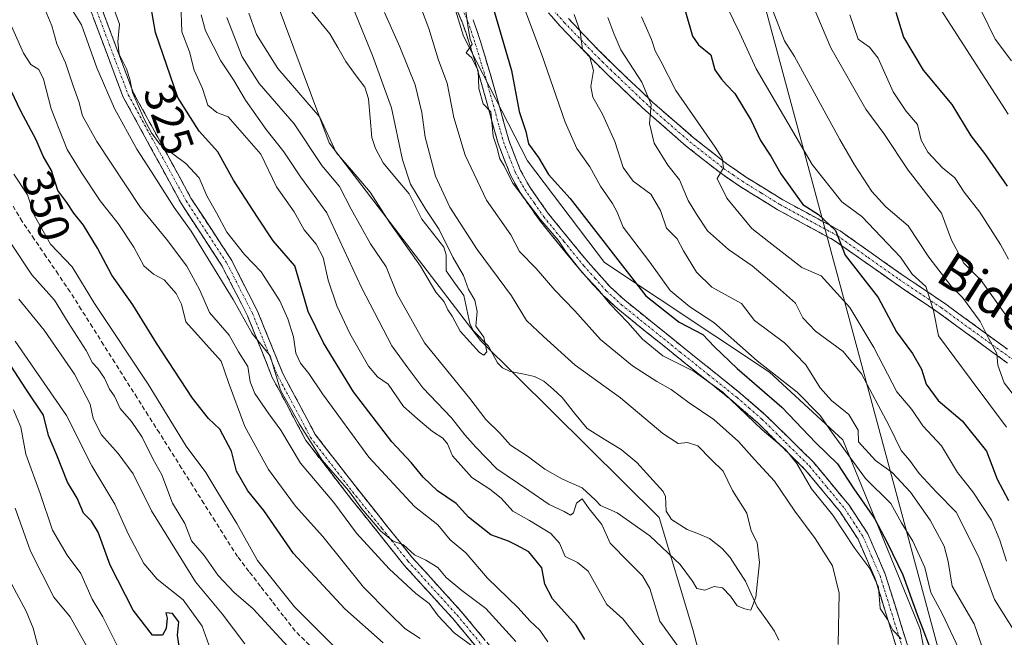
# Model space of a CAD drawing. Units: metres. Extents: x 599745 to 603161, y 4789315 to 4791679.
# Drawn here: x 599886 to 600108, y 4790298 to 4790437 of the extents above; entities that cross this region are included whole.
import ezdxf
from ezdxf.enums import TextEntityAlignment as Align

# ---------------------------------------------------------------- set-up
doc = ezdxf.new("R2010")
doc.units = ezdxf.units.M
doc.header["$MEASUREMENT"] = 0
doc.linetypes.add('TRAZO_Y_PUNTO', pattern=[1, 0.5, -0.25, 0, -0.25])
doc.linetypes.add('TRAZOSX2', pattern=[1.5, 1, -0.5])
for name, color, linetype, lineweight in [('Arbolado forestal CxS', 92, 'Continuous', 0), ('Camino', 19, 'TRAZOSX2', 0), ('Camino Cxs', 19, 'Continuous', 0), ('Camino eje', 19, 'TRAZO_Y_PUNTO', 0), ('Corriente artificial lineal', 5, 'TRAZOSX2', 13), ('Corriente natural lineal', 142, 'Continuous', 13), ('Curva de nivel maestra', 36, 'Continuous', 30), ('Curva de nivel normal', 36, 'Continuous', 0), ('Rótulo de curva de nivel directora', 19, 'Continuous', 0), ('Tendido', 6, 'Continuous', 0), ('Texto cartográfico', 19, 'Continuous', 0)]:
    doc.layers.add(name, color=color, linetype=linetype, lineweight=lineweight)
doc.styles.add('Arial', font='txt', dxfattribs={"height": 0.2})

# ---------------------------------------------------------------- blocks, each defined once
blk = doc.blocks.new('*U187')
at = {"layer": 'Curva de nivel normal', "color": 36, "linetype": 'Continuous', "lineweight": 0}
blk.add_polyline3d([(599932.82, 4790437.18, 310), (599936.3, 4790428.3, 310), (599940.11, 4790422.28, 310), (599947.96, 4790413.2, 310), (599954.22, 4790403.88, 310), (599958.17, 4790399.11, 310), (599960.8, 4790394.04, 310), (599965.14, 4790386.2, 310), (599968.69, 4790381.03, 310), (599971.18, 4790374.89, 310), (599977.28, 4790363.94, 310), (599987.46, 4790351.42, 310), (599991.08, 4790346.68, 310), (599994.28, 4790343.6, 310), (599996.66, 4790340.94, 310), (600000.46, 4790338.42, 310), (600004.36, 4790335.49, 310), (600008.31, 4790333.27, 310), (600012.75, 4790331.28, 310), (600015.79, 4790328.53, 310), (600016.93, 4790327.34, 310), (600020.61, 4790325.68, 310), (600027.99, 4790320.48, 310), (600034.84, 4790314.01, 310), (600037.57, 4790310.32, 310), (600038.54, 4790308.62, 310), (600040.36, 4790308.25, 310), (600042.49, 4790309.08, 310), (600044.34, 4790308.77, 310), (600046.18, 4790306.93, 310), (600047.64, 4790304.73, 310), (600049.36, 4790304.06, 310), (600050.76, 4790303.77, 310), (600051.82, 4790306.68, 310), (600052.64, 4790314.53, 310), (600052.14, 4790319, 310), (600050.81, 4790321.62, 310), (600049.84, 4790325.6, 310), (600046.6, 4790330.67, 310), (600044.5, 4790335.03, 310), (600041.79, 4790337.67, 310), (600038.82, 4790340.74, 310), (600036.5, 4790341.49, 310), (600034.34, 4790341.28, 310), (600030.95, 4790343.56, 310), (600021.4, 4790351.53, 310), (600011.16, 4790358.89, 310), (600004.07, 4790365.38, 310), (600000.22, 4790369, 310), (599996.88, 4790374.5, 310), (599989.14, 4790384.93, 310), (599982.98, 4790394.48, 310), (599979.79, 4790401.47, 310), (599977.42, 4790410.2, 310), (599976.67, 4790415.79, 310), (599975.21, 4790421.98, 310), (599971.78, 4790430.56, 310), (599968.28, 4790438.29, 310)], dxfattribs=at)
blk = doc.blocks.new('*U213')
at = {"layer": 'Curva de nivel normal', "color": 36, "linetype": 'Continuous', "lineweight": 0}
blk.add_polyline3d([(600018.56, 4790437.14, 340), (600019.92, 4790433.53, 340), (600021.44, 4790429.89, 340), (600026.21, 4790422.61, 340), (600028.33, 4790417.56, 340), (600027.93, 4790413.3, 340), (600028.96, 4790408.89, 340), (600032.07, 4790403.92, 340), (600034.67, 4790400.61, 340), (600036.63, 4790395.99, 340), (600038.47, 4790392.9, 340), (600040.94, 4790389.14, 340), (600045.72, 4790384.94, 340), (600051.04, 4790381.28, 340), (600057.41, 4790375.87, 340), (600060.77, 4790372.87, 340), (600062.46, 4790369.53, 340), (600065.24, 4790366.6, 340), (600071.51, 4790361.99, 340), (600075.62, 4790356.95, 340), (600081.88, 4790345.27, 340), (600084.53, 4790339.68, 340), (600086.43, 4790337.52, 340), (600088.59, 4790334.53, 340), (600092.47, 4790330.32, 340), (600096.94, 4790325.8, 340), (600102.06, 4790315.68, 340), (600105.58, 4790306.13, 340), (600110.54, 4790298.31, 340)], dxfattribs=at)
blk = doc.blocks.new('*U217')
at = {"layer": 'Curva de nivel normal', "color": 36, "linetype": 'Continuous', "lineweight": 0}
for points in [[(599886.04, 4790373.75, 365), (599891.73, 4790366.78, 365), (599898.51, 4790356.9, 365), (599902.06, 4790350.11, 365), (599902.76, 4790346.89, 365), (599904.59, 4790343.22, 365), (599908.38, 4790339.04, 365), (599911.75, 4790334.43, 365), (599915.86, 4790326.16, 365), (599925.76, 4790310.14, 365), (599931.78, 4790302.97, 365), (599936.84, 4790296.22, 365)], [(600108.85, 4790369.1, 365), (600102.56, 4790377.97, 365), (600098.62, 4790381.89, 365), (600095.85, 4790387.04, 365), (600093.6, 4790393.09, 365), (600086.1, 4790402.8, 365), (600080.64, 4790411.07, 365), (600076.57, 4790416.56, 365), (600068.71, 4790430.31, 365), (600064.55, 4790440.27, 365)]]:
    blk.add_polyline3d(points, dxfattribs=at)
blk = doc.blocks.new('*U218')
at = {"layer": 'Curva de nivel normal', "color": 36, "linetype": 'Continuous', "lineweight": 0}
for points in [[(600073.01, 4790437.74, 370), (600074.88, 4790432.26, 370), (600077.4, 4790430.47, 370), (600079.37, 4790428.02, 370), (600082.74, 4790420.46, 370), (600085.58, 4790416.19, 370), (600088.21, 4790413.08, 370), (600089.03, 4790409.59, 370), (600090.57, 4790406.84, 370), (600093.84, 4790403.31, 370), (600096.6, 4790401.09, 370), (600098.76, 4790397.84, 370), (600102.22, 4790393.38, 370), (600106.92, 4790386.07, 370), (600108.74, 4790382.79, 370)], [(599929.55, 4790293.86, 370), (599927.23, 4790300.19, 370), (599922.98, 4790306.11, 370), (599917.12, 4790310.77, 370), (599914.15, 4790314.28, 370), (599910.65, 4790320.94, 370), (599907.62, 4790327.61, 370), (599902.47, 4790336.29, 370), (599896.7, 4790347.61, 370), (599885.22, 4790364.28, 370)]]:
    blk.add_polyline3d(points, dxfattribs=at)
blk = doc.blocks.new('*U225')
at = {"layer": 'Curva de nivel normal', "color": 36, "linetype": 'Continuous', "lineweight": 0}
for points in [[(600092.86, 4790439.84, 380), (600108.64, 4790415.38, 380)], [(599908.69, 4790294.75, 380), (599904.88, 4790302.27, 380), (599902.53, 4790306.26, 380), (599899.97, 4790312.04, 380), (599896.9, 4790316.16, 380), (599893.58, 4790321.78, 380), (599890.78, 4790330.03, 380), (599887.56, 4790338.89, 380), (599886.43, 4790344.95, 380), (599884.84, 4790348.83, 380)]]:
    blk.add_polyline3d(points, dxfattribs=at)
blk = doc.blocks.new('*U235')
at = {"layer": 'Curva de nivel normal', "color": 36, "linetype": 'Continuous', "lineweight": 0}
for points in [[(600026.1, 4790437.31, 345), (600028.34, 4790432.21, 345), (600029.16, 4790429.67, 345), (600030.5, 4790427.37, 345), (600033.87, 4790420.72, 345), (600042.7, 4790408, 345), (600044.25, 4790405.5, 345), (600044.59, 4790403.3, 345), (600043.16, 4790400.93, 345), (600045.32, 4790396.47, 345), (600050.94, 4790389.68, 345), (600054.78, 4790386.68, 345), (600062.19, 4790380.92, 345), (600066.56, 4790379.01, 345), (600073, 4790371.92, 345), (600078.42, 4790362.88, 345), (600083.6, 4790352.92, 345), (600086.97, 4790348.94, 345), (600089.4, 4790345.27, 345), (600093.65, 4790340.72, 345), (600097.21, 4790334.76, 345), (600100.66, 4790330.39, 345), (600104.88, 4790324, 345), (600106.79, 4790319.53, 345), (600108.28, 4790314.78, 345)], [(599976.35, 4790297.42, 345), (599972.87, 4790299.61, 345), (599969.5, 4790302.91, 345), (599963.55, 4790308.95, 345), (599954.4, 4790320.33, 345), (599948.29, 4790327.16, 345), (599942.2, 4790335.46, 345), (599936.87, 4790345.1, 345), (599933.18, 4790355.04, 345), (599931.54, 4790359.83, 345), (599923.6, 4790368.66, 345), (599922.63, 4790372.68, 345), (599921.43, 4790375.06, 345), (599918.72, 4790378.09, 345), (599916.3, 4790379.41, 345), (599914.12, 4790381.25, 345), (599911.9, 4790385.48, 345), (599908.37, 4790390.81, 345), (599904.31, 4790395.9, 345), (599900.03, 4790402.38, 345), (599896.91, 4790407.44, 345), (599893.25, 4790416.62, 345), (599891.56, 4790423.27, 345), (599890.54, 4790425.44, 345), (599888.72, 4790426.56, 345), (599887.07, 4790429.15, 345), (599884.36, 4790435.2, 345)]]:
    blk.add_polyline3d(points, dxfattribs=at)
blk = doc.blocks.new('*U240')
at = {"layer": 'Curva de nivel normal', "color": 36, "linetype": 'Continuous', "lineweight": 0}
blk.add_polyline3d([(600054.82, 4790440.84, 360), (600058.3, 4790431.92, 360), (600060.53, 4790428.39, 360), (600070.75, 4790409.68, 360), (600074.02, 4790403.98, 360), (600077.92, 4790398, 360), (600081.11, 4790394.52, 360), (600086.14, 4790390.28, 360), (600090.77, 4790383.22, 360), (600095.79, 4790376.72, 360), (600098.36, 4790374.18, 360), (600102.34, 4790368.76, 360), (600104.22, 4790364.96, 360), (600106.08, 4790361.53, 360), (600106.29, 4790358.94, 360), (600107.75, 4790354.94, 360), (600111.87, 4790349.6, 360)], dxfattribs=at)
blk = doc.blocks.new('*U244')
at = {"layer": 'Curva de nivel normal', "color": 36, "linetype": 'Continuous', "lineweight": 0}
for points in [[(600109.4, 4790427.38, 385), (600105.71, 4790432.26, 385), (600102.62, 4790438.57, 385)], [(599885.22, 4790326.74, 385), (599888.6, 4790317.01, 385), (599893.88, 4790306.7, 385), (599897.57, 4790302.3, 385), (599902, 4790294.4, 385), (599903.02, 4790288.52, 385), (599904.6, 4790286.06, 385), (599906.35, 4790284.41, 385), (599907.33, 4790279.96, 385), (599908.99, 4790276.48, 385), (599911.1, 4790270.07, 385), (599910.65, 4790262.5, 385), (599908.28, 4790259.49, 385), (599903.88, 4790257.66, 385), (599897.22, 4790254.6, 385), (599891.55, 4790252.87, 385), (599868.82, 4790248.56, 385)]]:
    blk.add_polyline3d(points, dxfattribs=at)
blk = doc.blocks.new('*U245')
at = {"layer": 'Curva de nivel normal', "color": 36, "linetype": 'Continuous', "lineweight": 0}
blk.add_polyline3d([(599937.76, 4790438.14, 305), (599939.51, 4790433.33, 305), (599944.32, 4790425.7, 305), (599953.71, 4790414.76, 305), (599957.43, 4790406.8, 305), (599960.83, 4790402.81, 305), (599965.06, 4790397.87, 305), (599969.49, 4790390.98, 305), (599976.4, 4790381.22, 305), (599979.84, 4790375.31, 305), (599981.75, 4790373.14, 305), (599982.56, 4790371.37, 305), (599983.53, 4790369.93, 305), (599985.31, 4790366.59, 305), (599989.7, 4790361.77, 305), (599990.62, 4790361.17, 305), (599991.3, 4790361.89, 305), (599990.63, 4790365.24, 305), (599988.88, 4790367.68, 305), (599989.15, 4790370.99, 305), (599988.64, 4790373.55, 305), (599987.18, 4790375.91, 305), (599986.06, 4790379.11, 305), (599983.67, 4790383.22, 305), (599980.63, 4790389.46, 305), (599977.6, 4790393.94, 305), (599974.15, 4790399.64, 305), (599972.38, 4790405.1, 305), (599969.88, 4790416.85, 305), (599965.57, 4790428.61, 305), (599961.61, 4790438.4, 305)], dxfattribs=at)
blk = doc.blocks.new('*U260')
at = {"layer": 'Curva de nivel normal', "color": 36, "linetype": 'Continuous', "lineweight": 0}
for points in [[(600045.4, 4790439.46, 355), (600048.23, 4790433.63, 355), (600051.92, 4790425.64, 355), (600064.5, 4790404.07, 355), (600071.2, 4790395.66, 355), (600075.68, 4790392.41, 355), (600084.37, 4790383.24, 355), (600087, 4790379.41, 355), (600090.12, 4790376.6, 355), (600091.81, 4790371.24, 355), (600092.95, 4790365.48, 355), (600100.29, 4790355.6, 355), (600108.23, 4790344.96, 355)], [(599959.14, 4790293.44, 355), (599948.03, 4790304.48, 355), (599939.68, 4790314.94, 355), (599935.05, 4790323.24, 355), (599930.76, 4790330.24, 355), (599928.11, 4790334.74, 355), (599923.69, 4790340.66, 355), (599915.1, 4790354.6, 355), (599903.03, 4790372.78, 355), (599898.01, 4790381.06, 355), (599893.12, 4790386.12, 355), (599889.47, 4790392.64, 355), (599887.95, 4790397.28, 355), (599884.89, 4790401.93, 355)]]:
    blk.add_polyline3d(points, dxfattribs=at)
blk = doc.blocks.new('*U261')
at = {"layer": 'Curva de nivel normal', "color": 36, "linetype": 'Continuous', "lineweight": 0}
blk.add_polyline3d([(599882.52, 4790258.91, 390), (599888.54, 4790261.01, 390), (599892.22, 4790263.36, 390), (599894.54, 4790266.72, 390), (599895.93, 4790273.72, 390), (599895.04, 4790282.12, 390), (599891.86, 4790291.92, 390), (599890.37, 4790295.44, 390), (599889.21, 4790299.7, 390), (599887.63, 4790303.52, 390), (599883.8, 4790310.66, 390)], dxfattribs=at)
blk = doc.blocks.new('*U270')
at = {"layer": 'Curva de nivel maestra', "color": 36, "linetype": 'Continuous', "lineweight": 30}
for points in [[(600083.32, 4790438.36, 375), (600085.06, 4790432.73, 375), (600089.47, 4790425.32, 375), (600095.93, 4790417.62, 375), (600100.25, 4790410.55, 375), (600103.34, 4790406.54, 375), (600108.44, 4790399.22, 375)], [(599922.19, 4790295.1, 375), (599921.71, 4790298.12, 375), (599922.02, 4790301.12, 375), (599920.62, 4790303.03, 375), (599919.08, 4790303.16, 375), (599919.37, 4790302, 375), (599919.14, 4790299.61, 375), (599918.32, 4790298.17, 375), (599916.12, 4790298.14, 375), (599911.73, 4790303.74, 375), (599906.54, 4790313.92, 375), (599903.84, 4790321.32, 375), (599902.37, 4790323.8, 375), (599900.56, 4790325.58, 375), (599899.1, 4790328.97, 375), (599896.94, 4790332.54, 375), (599894.58, 4790338.64, 375), (599892.68, 4790343.08, 375), (599891.58, 4790347.68, 375), (599887.56, 4790353.62, 375), (599884.3, 4790358.65, 375)]]:
    blk.add_polyline3d(points, dxfattribs=at)
blk = doc.blocks.new('*U272')
at = {"layer": 'Curva de nivel maestra', "color": 36, "linetype": 'Continuous', "lineweight": 30}
for points in [[(599992.49, 4790440.1, 325), (599996.85, 4790425.26, 325), (599998.6, 4790415.98, 325), (600000.1, 4790411.48, 325), (600000.66, 4790408.71, 325), (600002.96, 4790405.68, 325), (600005.22, 4790401.85, 325), (600010.07, 4790396.46, 325), (600027.1, 4790374.51, 325), (600034.58, 4790368.6, 325), (600039.89, 4790365.81, 325), (600042.56, 4790363.01, 325), (600047.66, 4790358.14, 325), (600057.7, 4790349.48, 325), (600065.36, 4790341.42, 325), (600070.21, 4790336.73, 325), (600073.88, 4790331.04, 325), (600078.58, 4790324.43, 325), (600081.44, 4790318.84, 325), (600084.91, 4790311.7, 325), (600088.15, 4790302.76, 325), (600092.12, 4790292.42, 325)], [(600013.39, 4790297.19, 325), (600011.42, 4790300.37, 325), (600006.07, 4790306.3, 325), (600004.36, 4790309.61, 325), (600003.71, 4790313.3, 325), (600000.78, 4790316.88, 325), (599997.98, 4790318.37, 325), (599996.16, 4790319.33, 325), (599992.22, 4790320.71, 325), (599987.21, 4790324.72, 325), (599984.4, 4790327.79, 325), (599980.25, 4790330.64, 325), (599976.98, 4790333.7, 325), (599974.31, 4790337.04, 325), (599969.94, 4790341.64, 325), (599961.3, 4790352.93, 325), (599954.54, 4790363.91, 325), (599951.1, 4790370.99, 325), (599949.73, 4790375.64, 325), (599948.13, 4790381.26, 325), (599943.27, 4790386.93, 325), (599939.71, 4790392.26, 325), (599934.33, 4790400.59, 325), (599930.78, 4790406.93, 325), (599926.58, 4790411.6, 325), (599921.79, 4790419.15, 325), (599916.73, 4790433.8, 325), (599914.68, 4790445.86, 325)]]:
    blk.add_polyline3d(points, dxfattribs=at)

msp = doc.modelspace()

# ---------------------------------------------------------------- linework, layer by layer
at = {"layer": 'Arbolado forestal CxS', "color": 92, "linetype": 'Continuous', "lineweight": 0}
for points in [[(599873.43, 4790644.81, 293.45), (599890.97, 4790599.72, 294.02), (599913.51, 4790522.4, 303.68), (599955.81, 4790408.96, 305.89), (599989.86, 4790364.47, 305.39), (600030.08, 4790324.66, 308.85), (600037.65, 4790299.4, 312.46), (600042.51, 4790281.19, 314.11), (600032.8, 4790266.62, 329.12), (600018.23, 4790256.91, 340.27), (600000.02, 4790249.63, 351.33), (599987.88, 4790245.98, 358.47), (599987.88, 4790245.98, 358.47), (599956.31, 4790248.41, 371.7), (599922.32, 4790258.13, 381.3), (599895.61, 4790266.62, 387.73), (599873.75, 4790275.12, 397.06), (599854.33, 4790283.62, 405.21), (599831.26, 4790293.33, 417.24), (599807.6, 4790289.17, 420.79), (599774.35, 4790301.44, 435.18), (599764.33, 4790303.67, 439.07), (599757.47, 4790769.05, 284.5)], [(599764.33, 4790303.67, 439.07), (599774.35, 4790301.44, 435.18), (599807.6, 4790289.17, 420.79), (599831.26, 4790293.33, 417.24), (599854.33, 4790283.62, 405.21), (599873.75, 4790275.12, 397.06), (599895.61, 4790266.62, 387.73), (599922.32, 4790258.13, 381.3), (599956.31, 4790248.41, 371.7), (599987.88, 4790245.98, 358.47), (600000.02, 4790249.63, 351.33), (600018.23, 4790256.91, 340.27), (600032.8, 4790266.62, 329.12), (600042.51, 4790281.19, 314.11), (600037.65, 4790299.4, 312.46), (600030.08, 4790324.66, 308.85), (599989.86, 4790364.47, 305.39), (599955.81, 4790408.96, 305.89), (599913.51, 4790522.4, 303.68), (599890.97, 4790599.72, 294.02), (599873.43, 4790644.81, 293.45), (599857.38, 4790689.39, 290.74), (599861.23, 4790691.89, 290.38)], [(599764.33, 4790303.67, 439.07), (599774.35, 4790301.44, 435.18), (599807.6, 4790289.17, 420.79), (599831.26, 4790293.33, 417.24), (599854.33, 4790283.62, 405.21), (599873.75, 4790275.12, 397.06), (599895.61, 4790266.62, 387.73), (599922.32, 4790258.13, 381.3), (599956.31, 4790248.41, 371.7), (599987.88, 4790245.98, 358.47), (600000.02, 4790249.63, 351.33), (600018.23, 4790256.91, 340.27), (600032.8, 4790266.62, 329.12), (600042.51, 4790281.19, 314.11), (600037.65, 4790299.4, 312.46), (600030.08, 4790324.66, 308.85), (599989.86, 4790364.47, 305.39), (599955.81, 4790408.96, 305.89), (599913.51, 4790522.4, 303.68), (599890.97, 4790599.72, 294.02), (599873.43, 4790644.81, 293.45), (599857.38, 4790689.39, 290.74), (599861.23, 4790691.89, 290.38)], [(599901.08, 4790670.03, 299.95), (599916.69, 4790619.09, 306.47), (599935.42, 4790597.81, 306.64), (599935.54, 4790597.56, 306.72), (599986.07, 4790432.95, 319.78), (600000.45, 4790404.9, 322.69), (600017.81, 4790382.03, 321.36), (600054.94, 4790357.36, 327.52), (600071.39, 4790342.08, 330.94), (600088.84, 4790299.52, 324.92), (600094.34, 4790270.04, 322.61), (600094.38, 4790269.86, 322.62), (600084.4, 4790230.1, 328.48), (600070.12, 4790203.52, 335.86), (600049.9, 4790183.07, 337.59)], [(600116.87, 4790272.13, 328.93), (600102.28, 4790271.36, 325.97), (600094.34, 4790270.04, 322.61), (600094.34, 4790270.04, 322.61), (600088.84, 4790299.52, 324.92), (600071.39, 4790342.08, 330.94), (600054.94, 4790357.36, 327.52), (600017.81, 4790382.03, 321.36), (600000.45, 4790404.9, 322.69), (599986.07, 4790432.95, 319.78), (599935.54, 4790597.56, 306.72), (599935.42, 4790597.81, 306.64), (599990.59, 4790617.57, 319.1), (599986.64, 4790627.91, 324.88), (599976.11, 4790658.44, 330.37)], [(599766.34, 4790167.45, 395.86), (599764.33, 4790303.67, 439.07), (599774.35, 4790301.44, 435.18), (599807.6, 4790289.17, 420.79), (599831.26, 4790293.33, 417.24), (599854.33, 4790283.62, 405.21), (599873.75, 4790275.12, 397.06), (599895.61, 4790266.62, 387.73), (599922.32, 4790258.13, 381.3), (599956.31, 4790248.41, 371.7), (599987.88, 4790245.98, 358.47), (600000.02, 4790249.63, 351.33), (600018.23, 4790256.91, 340.27), (600032.8, 4790266.62, 329.12), (600042.51, 4790281.19, 314.11), (600037.65, 4790299.4, 312.46), (600030.08, 4790324.66, 308.85), (599989.86, 4790364.47, 305.39), (599955.81, 4790408.96, 305.89), (599913.51, 4790522.4, 303.68), (599890.97, 4790599.72, 294.02), (599873.43, 4790644.81, 293.45)], [(599935.42, 4790597.81, 306.64), (599935.54, 4790597.56, 306.72), (599986.07, 4790432.95, 319.78), (600000.45, 4790404.9, 322.69), (600017.81, 4790382.03, 321.36), (600054.94, 4790357.36, 327.52), (600071.39, 4790342.08, 330.94), (600088.84, 4790299.52, 324.92), (600094.34, 4790270.04, 322.61)], [(599935.42, 4790597.81, 306.64), (599935.54, 4790597.56, 306.72), (599986.07, 4790432.95, 319.78), (600000.45, 4790404.9, 322.69), (600017.81, 4790382.03, 321.36), (600054.94, 4790357.36, 327.52), (600071.39, 4790342.08, 330.94), (600088.84, 4790299.52, 324.92), (600094.34, 4790270.04, 322.61)]]:
    msp.add_polyline3d(points, dxfattribs=at)
at = {"layer": 'Camino', "color": 19, "linetype": 'TRAZOSX2', "lineweight": 0}
for points in [[(600084.84, 4790291.11), (600078.64, 4790311.02), (600074.85, 4790319.76), (600070.83, 4790325.88), (600062.98, 4790335.37), (600052.36, 4790345.85), (600046.75, 4790350.72), (600034.05, 4790360.87), (600020.8, 4790371.57), (600017.28, 4790374.79), (600012.21, 4790380.44), (600003.14, 4790391.53), (599998.79, 4790397.8), (599996.63, 4790401.69), (599993.86, 4790408.8), (599990.38, 4790421.46), (599987.53, 4790430.97), (599985.91, 4790435.78), (599980.71, 4790447.7)], [(599903.11, 4790443.34), (599911.77, 4790420.3), (599924.74, 4790396.53), (599933.91, 4790382.48), (599939.74, 4790371.05), (599945.32, 4790357.21), (599952.72, 4790343.31), (599962.86, 4790330.22), (599974.53, 4790315.62), (599985.56, 4790303.5), (599995.8, 4790291.12), (600006.72, 4790276.59), (600014.44, 4790263.11), (600018.81, 4790255.4), (600021.06, 4790245.01), (600021.35, 4790235.42), (600020.1, 4790235.39)], [(600020.1, 4790235.39), (600018.85, 4790235.35), (600018.57, 4790244.71), (600016.45, 4790254.49), (600012.27, 4790261.87), (600004.63, 4790275.22), (599993.84, 4790289.57), (599983.67, 4790301.86), (599972.62, 4790314), (599960.9, 4790328.68), (599950.62, 4790341.95), (599943.05, 4790356.15), (599937.47, 4790370.01), (599931.75, 4790381.22), (599922.59, 4790395.24), (599909.5, 4790419.26), (599900.95, 4790441.97)], [(600108.51, 4790359.36), (600092.87, 4790370.8), (600083.34, 4790377.21), (600069.5, 4790387), (600056.68, 4790393.95), (600048.13, 4790399.25), (600043.87, 4790402.18), (600036.19, 4790408.23), (600027, 4790416.22), (600018.32, 4790424.47), (600014.69, 4790428.06), (600007.83, 4790435.21), (600003.87, 4790439.68)], [(599988.24, 4790436.68), (599989.91, 4790431.73), (599992.78, 4790422.15), (599996.24, 4790409.59), (599998.9, 4790402.75), (600000.91, 4790399.12), (600005.14, 4790393.04), (600014.11, 4790382.06), (600019.06, 4790376.55), (600022.43, 4790373.47), (600035.62, 4790362.82), (600048.35, 4790352.64), (600054.06, 4790347.69), (600064.82, 4790337.06), (600072.85, 4790327.37), (600077.06, 4790320.95), (600080.98, 4790311.89), (600087.21, 4790291.89)], [(600009.67, 4790436.91), (600016.47, 4790429.82), (600020.06, 4790426.26), (600028.68, 4790418.07), (600037.78, 4790410.16), (600045.35, 4790404.2), (600049.5, 4790401.34), (600057.94, 4790396.12), (600070.83, 4790389.13), (600084.76, 4790379.27), (600094.31, 4790372.85), (600108.45, 4790362.5)]]:
    msp.add_lwpolyline(points, dxfattribs=at)
at = {"layer": 'Camino Cxs', "color": 19, "linetype": 'Continuous', "lineweight": 0}
for points in [[(600083.6, 4790295.09, 319.35), (600082.36, 4790299.07, 319.75), (600081.12, 4790303.06, 319.77), (600079.88, 4790307.04, 319.66), (600078.64, 4790311.02, 319.95), (600076.75, 4790315.39, 320.08), (600074.85, 4790319.76, 320.29), (600072.84, 4790322.82, 320.69), (600070.83, 4790325.88, 320.5), (600068.21, 4790329.04, 320.37), (600065.6, 4790332.21, 320.36), (600062.98, 4790335.37, 320.39), (600059.44, 4790338.86, 320.02), (600055.9, 4790342.36, 319.91), (600052.36, 4790345.85, 319.8), (600049.56, 4790348.29, 319.48), (600046.75, 4790350.72, 319.37), (600043.58, 4790353.26, 319.51), (600040.4, 4790355.8, 319.43), (600037.23, 4790358.33, 320.54), (600034.05, 4790360.87, 319.92), (600030.74, 4790363.55, 320.43), (600027.43, 4790366.22, 320.23), (600024.11, 4790368.9, 320.15), (600020.8, 4790371.57, 319.73), (600017.28, 4790374.79, 319.49), (600014.75, 4790377.62, 319.49), (600012.21, 4790380.44, 319.51), (600009.19, 4790384.14, 319.54), (600006.16, 4790387.83, 319.65), (600003.14, 4790391.53, 319.41), (600000.97, 4790394.67, 319.78), (599998.79, 4790397.8, 319.46), (599996.63, 4790401.69, 319.74), (599995.25, 4790405.25, 319.82), (599993.86, 4790408.8, 319.9), (599992.7, 4790413.02, 319.97), (599991.54, 4790417.24, 319.89), (599990.38, 4790421.46, 319.86), (599988.96, 4790426.22, 320), (599987.53, 4790430.97, 320.06), (599986.72, 4790433.38, 319.85), (599985.91, 4790435.78, 319.47), (599984.18, 4790439.75, 319.13)], [(599988.76, 4790295.72, 339.58), (599986.21, 4790298.79, 338.81), (599983.67, 4790301.86, 337.94), (599980.91, 4790304.9, 337.53), (599978.15, 4790307.93, 337.99), (599975.38, 4790310.97, 337.46), (599972.62, 4790314, 337.15), (599969.69, 4790317.67, 336.67), (599966.76, 4790321.34, 335.76), (599963.83, 4790325.01, 335.45), (599960.9, 4790328.68, 335.1), (599958.33, 4790332, 335.84), (599955.76, 4790335.32, 335.47), (599953.19, 4790338.63, 335.54), (599950.62, 4790341.95, 335.84), (599948.73, 4790345.5, 335.76), (599946.84, 4790349.05, 334.93), (599944.94, 4790352.6, 334.99), (599943.05, 4790356.15, 336.82), (599941.19, 4790360.77, 337.22), (599939.33, 4790365.39, 335.42), (599937.47, 4790370.01, 334.24), (599935.56, 4790373.75, 333.76), (599933.66, 4790377.48, 333.96), (599931.75, 4790381.22, 332.94), (599929.46, 4790384.73, 332.89), (599927.17, 4790388.23, 333.81), (599924.88, 4790391.74, 333.33), (599922.59, 4790395.24, 333.31), (599920.41, 4790399.24, 333.2), (599918.23, 4790403.25, 332.78), (599916.05, 4790407.25, 331.67), (599913.86, 4790411.25, 331.89), (599911.68, 4790415.26, 331.5), (599909.5, 4790419.26, 331.66), (599907.79, 4790423.8, 331.01), (599906.08, 4790428.34, 331.91), (599904.37, 4790432.89, 332.75), (599902.66, 4790437.43, 333.3)], [(599904.84, 4790438.73, 331.66), (599906.57, 4790434.12, 331.38), (599908.31, 4790429.52, 330.47), (599910.04, 4790424.91, 330.05), (599911.77, 4790420.3, 329.86), (599913.93, 4790416.34, 330.12), (599916.09, 4790412.38, 330.09), (599918.26, 4790408.42, 329.99), (599920.42, 4790404.45, 330.93), (599922.58, 4790400.49, 331.45), (599924.74, 4790396.53, 331.67), (599927.03, 4790393.02, 331.11), (599929.33, 4790389.51, 331.77), (599931.62, 4790385.99, 330.99), (599933.91, 4790382.48, 331.27), (599935.85, 4790378.67, 332.06), (599937.8, 4790374.86, 332.32), (599939.74, 4790371.05, 332.97), (599941.6, 4790366.44, 333.55), (599943.46, 4790361.82, 334.39), (599945.32, 4790357.21, 333.95), (599947.17, 4790353.74, 332.6), (599949.02, 4790350.26, 333.37), (599950.87, 4790346.79, 333.62), (599952.72, 4790343.31, 333.81), (599955.26, 4790340.04, 333.64), (599957.79, 4790336.77, 333.58), (599960.33, 4790333.49, 334.22), (599962.86, 4790330.22, 333.9), (599965.78, 4790326.57, 334.17), (599968.7, 4790322.92, 334.09), (599971.61, 4790319.27, 334.77), (599974.53, 4790315.62, 335.42), (599977.29, 4790312.59, 335.5), (599980.05, 4790309.56, 336.23), (599982.8, 4790306.53, 336.2), (599985.56, 4790303.5, 336.29), (599988.12, 4790300.41, 337.25), (599990.68, 4790297.31, 337.59)], [(599988.24, 4790436.68, 320.86), (599989.08, 4790434.21, 321.14), (599989.91, 4790431.73, 321.23), (599990.87, 4790428.54, 321.12), (599991.82, 4790425.34, 321.18), (599992.78, 4790422.15, 321.38), (599993.93, 4790417.96, 321.41), (599995.09, 4790413.78, 320.86), (599996.24, 4790409.59, 320.62), (599997.57, 4790406.17, 321.09), (599998.9, 4790402.75, 320.95), (600000.91, 4790399.12, 320.4), (600003.03, 4790396.08, 320.69), (600005.14, 4790393.04, 320.44), (600008.13, 4790389.38, 320.62), (600011.12, 4790385.72, 320.41), (600014.11, 4790382.06, 320.46), (600016.59, 4790379.31, 320.66), (600019.06, 4790376.55, 320.86), (600022.43, 4790373.47, 321.16), (600025.73, 4790370.81, 321.89), (600029.03, 4790368.15, 320.98), (600032.32, 4790365.48, 321.31), (600035.62, 4790362.82, 320.79), (600038.8, 4790360.28, 321.43), (600041.99, 4790357.73, 320.85), (600045.17, 4790355.19, 321.45), (600048.35, 4790352.64, 321.14), (600051.21, 4790350.17, 321.2), (600054.06, 4790347.69, 321.19), (600056.75, 4790345.03, 321.4), (600059.44, 4790342.38, 321.43), (600062.13, 4790339.72, 321.75), (600064.82, 4790337.06, 321.75), (600067.5, 4790333.83, 321.82), (600070.17, 4790330.6, 321.69), (600072.85, 4790327.37, 321.96), (600074.96, 4790324.16, 321.88), (600077.06, 4790320.95, 321.85), (600079.02, 4790316.42, 322.11), (600080.98, 4790311.89, 321.31), (600082.23, 4790307.89, 320.95), (600083.47, 4790303.89, 321.27), (600084.72, 4790299.89, 320.73), (600085.96, 4790295.89, 320.13)], [(600108.51, 4790359.36, 360.49), (600104.6, 4790362.22, 358.98), (600100.69, 4790365.08, 357.9), (600096.78, 4790367.94, 356.81), (600092.87, 4790370.8, 355.31), (600089.69, 4790372.94, 354.32), (600086.52, 4790375.07, 353.69), (600083.34, 4790377.21, 352.62), (600079.88, 4790379.66, 351.72), (600076.42, 4790382.11, 350.63), (600072.96, 4790384.55, 350.57), (600069.5, 4790387, 349.7), (600065.23, 4790389.32, 349.01), (600060.95, 4790391.63, 347.97), (600056.68, 4790393.95, 347.99), (600053.83, 4790395.72, 347.14), (600050.98, 4790397.48, 346.47), (600048.13, 4790399.25, 346.23), (600046, 4790400.72, 345.57), (600043.87, 4790402.18, 344.53), (600040.03, 4790405.21, 343.51), (600036.19, 4790408.23, 342.22), (600033.13, 4790410.89, 341.54), (600030.06, 4790413.56, 340.23), (600027, 4790416.22, 339.5), (600024.11, 4790418.97, 338.65), (600021.21, 4790421.72, 337.45), (600018.32, 4790424.47, 336.57), (600016.51, 4790426.27, 335.82), (600014.69, 4790428.06, 335.22), (600011.26, 4790431.64, 334.07), (600007.83, 4790435.21, 333.07), (600005.85, 4790437.45, 332.34)], [(600009.67, 4790436.91, 334.38), (600013.07, 4790433.37, 335.44), (600016.47, 4790429.82, 336.46), (600018.27, 4790428.04, 337.08), (600020.06, 4790426.26, 337.83), (600022.93, 4790423.53, 338.6), (600025.81, 4790420.8, 339.95), (600028.68, 4790418.07, 340.31), (600031.71, 4790415.43, 341.24), (600034.75, 4790412.8, 342.63), (600037.78, 4790410.16, 343.42), (600041.57, 4790407.18, 344.09), (600045.35, 4790404.2, 345.14), (600047.43, 4790402.77, 345.58), (600049.5, 4790401.34, 346.14), (600053.72, 4790398.73, 346.96), (600057.94, 4790396.12, 348.27), (600062.24, 4790393.79, 348.6), (600066.53, 4790391.46, 349.63), (600070.83, 4790389.13, 350.71), (600074.31, 4790386.67, 351.53), (600077.8, 4790384.2, 351.93), (600081.28, 4790381.74, 352.78), (600084.76, 4790379.27, 353.93), (600087.94, 4790377.13, 354.56), (600091.13, 4790374.99, 355.19), (600094.31, 4790372.85, 356.27), (600097.85, 4790370.26, 357.86), (600101.38, 4790367.68, 358.97), (600104.92, 4790365.09, 360.19), (600108.45, 4790362.5, 361.17)]]:
    msp.add_polyline3d(points, dxfattribs=at)
at = {"layer": 'Camino eje', "color": 19, "linetype": 'TRAZO_Y_PUNTO', "lineweight": 0}
for points in [[(599981.84, 4790448.25), (599987.08, 4790436.23), (599988.72, 4790431.35), (599991.58, 4790421.81), (599993.31, 4790415.53), (599995.05, 4790409.2), (599996.38, 4790405.78), (599997.77, 4790402.22), (599998.85, 4790400.28), (599999.85, 4790398.46), (600002.03, 4790395.33), (600004.14, 4790392.29), (600008.68, 4790386.74), (600013.16, 4790381.25), (600015.64, 4790378.5), (600018.17, 4790375.67), (600021.62, 4790372.52), (600034.84, 4790361.85), (600041.19, 4790356.77), (600047.55, 4790351.68), (600050.36, 4790349.25), (600053.21, 4790346.77), (600058.52, 4790341.53), (600063.9, 4790336.22), (600067.83, 4790331.47), (600071.84, 4790326.63), (600073.85, 4790323.57), (600075.96, 4790320.36), (600077.92, 4790315.83), (600079.81, 4790311.46), (600086.03, 4790291.5)], [(599902.03, 4790442.66), (599906.36, 4790431.14), (599910.64, 4790419.78), (599917.18, 4790407.77), (599923.67, 4790395.89), (599928.25, 4790388.88), (599932.83, 4790381.85), (599938.61, 4790370.53), (599941.4, 4790363.61), (599944.19, 4790356.68), (599947.89, 4790349.73), (599951.67, 4790342.63), (599961.88, 4790329.45), (599967.72, 4790322.15), (599973.58, 4790314.81), (599984.62, 4790302.68), (599994.82, 4790290.35), (600000.22, 4790283.17), (600005.68, 4790275.91), (600009.54, 4790269.17), (600013.36, 4790262.49), (600017.63, 4790254.95), (600019.82, 4790244.86), (600020.1, 4790235.39)], [(600004.85, 4790440.46), (600008.75, 4790436.06), (600015.58, 4790428.94), (600017.4, 4790427.15), (600019.19, 4790425.37), (600027.84, 4790417.15), (600036.99, 4790409.2), (600044.61, 4790403.19), (600046.74, 4790401.73), (600048.82, 4790400.3), (600053.04, 4790397.69), (600057.31, 4790395.04), (600070.17, 4790388.07), (600077.13, 4790383.14), (600084.05, 4790378.24), (600093.59, 4790371.83), (600100.66, 4790366.65), (600109.46, 4790360.34)]]:
    msp.add_lwpolyline(points, dxfattribs=at)
at = {"layer": 'Corriente artificial lineal', "color": 5, "linetype": 'TRAZOSX2', "lineweight": 13}
msp.add_polyline3d([(599951.41, 4790295.92, 357.44), (599948.21, 4790299.04, 357.32), (599945.6, 4790302.4, 357.24), (599943, 4790305.77, 357.38), (599940.39, 4790309.13, 357.29), (599937.79, 4790312.5, 356.97), (599935.19, 4790315.86, 357.19), (599932.68, 4790319.83, 357.63), (599930.17, 4790323.8, 357.91), (599927.66, 4790327.77, 357.57), (599925.15, 4790331.74, 357.53), (599922.65, 4790335.71, 357.72), (599920.14, 4790339.68, 357.55), (599917.63, 4790343.65, 357.81), (599915.12, 4790347.61, 357.81), (599912.61, 4790351.58, 357.89), (599910.11, 4790355.55, 357.82), (599907.6, 4790359.52, 357.94), (599905.09, 4790363.49, 357.85), (599902.58, 4790367.46, 357.85), (599900.07, 4790371.43, 357.5), (599897.56, 4790375.4, 357.34), (599894.87, 4790379.36, 356.99), (599892.17, 4790383.33, 356.76), (599889.47, 4790387.3, 356.94), (599886.77, 4790391.27, 357.25), (599884.51, 4790395.02, 357.24)], dxfattribs=at)
at = {"layer": 'Corriente natural lineal', "color": 142, "linetype": 'Continuous', "lineweight": 13}
msp.add_polyline3d([(600057, 4790297, 311.03), (600056.06, 4790299.04, 310.67), (600054.1, 4790301.78, 310.71), (600052.15, 4790304.52, 310.31), (600050.83, 4790307.41, 310.01), (600049.5, 4790310.3, 309.68), (600047.77, 4790312.95, 309.2), (600046.04, 4790315.59, 308.88), (600044.24, 4790317.62, 308.64), (600041.45, 4790319.87, 308.27), (600038.92, 4790320.91, 308.3), (600036.4, 4790321.94, 308.21), (600032.84, 4790324.14, 307.99), (600031.69, 4790326.06, 307.75), (600031.49, 4790329.34, 307.62), (600031, 4790330.5, 307.82), (600028.03, 4790333.74, 307.86), (600025.06, 4790336.98, 307.7), (600021.54, 4790339.96, 307.3), (600017.7, 4790342.29, 306.95), (600013.87, 4790344.62, 306.71), (600011.05, 4790348.14, 306.73), (600008.24, 4790351.66, 306.9), (600006.21, 4790353.5, 306.47), (600004.18, 4790355.33, 306.95), (600002.06, 4790356.39, 306.77), (599999.32, 4790356.93, 306.28), (599996.58, 4790357.47, 305.74), (599994.83, 4790358.32, 305.45), (599993.73, 4790359.45, 305.31), (599991.67, 4790363.16, 305.04), (599988.25, 4790366.75, 305.13), (599987.53, 4790368.29, 305.04), (599986.82, 4790371.45, 304.9), (599986.11, 4790374.61, 304.84), (599984.13, 4790377.39, 304.73), (599982.15, 4790380.16, 304.23), (599982.14, 4790383.72, 304.3), (599981.63, 4790385.5, 304.29), (599979.17, 4790388.65, 304.21), (599976.71, 4790391.79, 303.96), (599975.27, 4790394.62, 304.12), (599973.83, 4790397.45, 304.24), (599970.91, 4790400.96, 303.54), (599967.99, 4790404.47, 302.84), (599966.29, 4790407.65, 301.83), (599965.41, 4790410.17, 301.78), (599965.05, 4790414.52, 301.94), (599964.69, 4790418.87, 302.56), (599963.83, 4790421.46, 302.54), (599961.72, 4790424.36, 301.77), (599959.61, 4790427.25, 301.43), (599957.79, 4790430.38, 301.11), (599955.97, 4790433.51, 300.45), (599953.97, 4790435.99, 300.7), (599951.97, 4790438.46, 300.42)], dxfattribs=at)
at = {"layer": 'Curva de nivel maestra', "color": 36, "linetype": 'Continuous', "lineweight": 30}
for points in [[(600036.01, 4790438.44, 350), (600037.58, 4790432.96, 350), (600038.97, 4790431.03, 350), (600041.7, 4790428.76, 350), (600042.64, 4790425.39, 350), (600044.14, 4790423.31, 350), (600045.22, 4790421.98, 350), (600047.16, 4790420.08, 350), (600050.8, 4790413.96, 350), (600052.89, 4790409.48, 350), (600055.2, 4790405.94, 350), (600057.45, 4790401.97, 350), (600062.4, 4790395.04, 350), (600065.97, 4790392.86, 350), (600069.74, 4790389.26, 350), (600071.97, 4790383.7, 350), (600079.4, 4790374.15, 350), (600083.53, 4790366.44, 350), (600087.1, 4790361.52, 350), (600089.11, 4790358.02, 350), (600090.21, 4790354.63, 350), (600092.87, 4790350.96, 350), (600098.31, 4790346.41, 350), (600103.72, 4790339.53, 350), (600106.14, 4790333.24, 350), (600108.68, 4790328.43, 350)], [(599968.02, 4790296.42, 350), (599959.33, 4790304.08, 350), (599947.79, 4790316.55, 350), (599941.12, 4790326.18, 350), (599937.57, 4790330.61, 350), (599935.02, 4790335.04, 350), (599933.86, 4790339.59, 350), (599931.27, 4790344.52, 350), (599928.66, 4790346.94, 350), (599925.1, 4790351.52, 350), (599916.98, 4790363.83, 350), (599911.66, 4790372.5, 350), (599906.96, 4790379.15, 350), (599903.69, 4790385.22, 350), (599900.57, 4790390.4, 350), (599898.41, 4790393.12, 350), (599896.78, 4790395.55, 350), (599894.8, 4790398.24, 350), (599893.37, 4790402.76, 350), (599891.48, 4790405.93, 350), (599889.88, 4790409.61, 350), (599886.43, 4790416.06, 350), (599884.3, 4790420.66, 350)]]:
    msp.add_polyline3d(points, dxfattribs=at)
at = {"layer": 'Curva de nivel normal', "color": 36, "linetype": 'Continuous', "lineweight": 0}
for points in [[(600070.34, 4790296.05, 315), (600070.62, 4790307.61, 315), (600069.1, 4790313.74, 315), (600065.23, 4790319.86, 315), (600060.6, 4790326.05, 315), (600056.06, 4790332.78, 315), (600051.52, 4790337.65, 315), (600047.96, 4790341.7, 315), (600042.41, 4790346.68, 315), (600036.83, 4790350.45, 315), (600032.78, 4790353.46, 315), (600029.54, 4790355.23, 315), (600024.12, 4790358.78, 315), (600016.93, 4790364.68, 315), (600011.12, 4790371.11, 315), (600006.6, 4790375.82, 315), (600002.44, 4790380.68, 315), (599998.69, 4790384.46, 315), (599996.75, 4790388.22, 315), (599991.26, 4790396.08, 315), (599986.46, 4790406.18, 315), (599983.92, 4790414.64, 315), (599982.38, 4790422.42, 315), (599980.48, 4790427.53, 315), (599978.27, 4790434.66, 315), (599973.66, 4790446.81, 315)], [(599997.82, 4790296.71, 335), (599991.12, 4790304.11, 335), (599985.66, 4790308.18, 335), (599982.19, 4790311.1, 335), (599980.31, 4790313.34, 335), (599977.6, 4790315.04, 335), (599975.05, 4790316.24, 335), (599972.58, 4790318.46, 335), (599970.27, 4790319.29, 335), (599967.48, 4790321.54, 335), (599963.16, 4790326.56, 335), (599960.22, 4790330.73, 335), (599954.3, 4790337.5, 335), (599949.15, 4790345.65, 335), (599944.92, 4790353.31, 335), (599942.57, 4790360.99, 335), (599938.52, 4790366.07, 335), (599934.22, 4790373.71, 335), (599924.82, 4790389.11, 335), (599920.98, 4790394.41, 335), (599915.9, 4790402.45, 335), (599912.55, 4790407.51, 335), (599907.54, 4790416.71, 335), (599903.59, 4790425.82, 335), (599900.08, 4790435.49, 335), (599896.34, 4790441.58, 335)], [(599988.19, 4790295.6, 340), (599983.96, 4790298.7, 340), (599980.35, 4790302.48, 340), (599978.35, 4790305.29, 340), (599975.38, 4790307.5, 340), (599969.34, 4790313.08, 340), (599961.96, 4790321.13, 340), (599956.86, 4790328, 340), (599949.41, 4790336.87, 340), (599944.99, 4790344.25, 340), (599942.26, 4790347.94, 340), (599939.12, 4790352.51, 340), (599938.1, 4790355.15, 340), (599937.56, 4790358.61, 340), (599935.46, 4790361.91, 340), (599933.32, 4790365.63, 340), (599928.95, 4790370.73, 340), (599926.72, 4790375.78, 340), (599923.82, 4790381.2, 340), (599919.22, 4790387.27, 340), (599913.36, 4790394.41, 340), (599903.57, 4790409.28, 340), (599900.36, 4790415.07, 340), (599899.51, 4790418.27, 340), (599898.22, 4790421.78, 340), (599896.53, 4790426.93, 340), (599894.59, 4790431.26, 340), (599893.44, 4790435.26, 340), (599891.93, 4790438.89, 340)], [(600005.06, 4790296.63, 330), (600003.22, 4790299.29, 330), (600001.02, 4790301.39, 330), (599998.39, 4790304.32, 330), (599991.45, 4790310.99, 330), (599986.63, 4790316.65, 330), (599983.06, 4790319.63, 330), (599980.31, 4790323, 330), (599975.05, 4790327.12, 330), (599964.77, 4790338.17, 330), (599954.32, 4790352.46, 330), (599951.3, 4790357.01, 330), (599949.39, 4790359.34, 330), (599948.34, 4790361.6, 330), (599947.78, 4790365.28, 330), (599946.56, 4790369.37, 330), (599944.71, 4790373.43, 330), (599940.54, 4790379.92, 330), (599936.78, 4790383.82, 330), (599932.78, 4790388.82, 330), (599930.52, 4790393.23, 330), (599928.35, 4790397.06, 330), (599926.6, 4790401.07, 330), (599923.56, 4790404.34, 330), (599917.72, 4790408.62, 330), (599915.83, 4790411.24, 330), (599914.19, 4790414.26, 330), (599911.6, 4790420.26, 330), (599911.02, 4790423.26, 330), (599910.25, 4790425.58, 330), (599908.57, 4790428.92, 330), (599908.27, 4790431.7, 330), (599908.64, 4790435.67, 330), (599907.35, 4790439.36, 330)], [(600030.76, 4790290.63, 320), (600021.91, 4790301.79, 320), (600018.3, 4790305.05, 320), (600014.15, 4790312.56, 320), (600011.73, 4790314.46, 320), (600008.95, 4790315.81, 320), (600007.65, 4790318.82, 320), (600005.74, 4790321, 320), (600000.94, 4790323.95, 320), (599997.14, 4790326.06, 320), (599994.55, 4790328.96, 320), (599991.96, 4790331.03, 320), (599987.92, 4790333.61, 320), (599983.62, 4790338.54, 320), (599982.44, 4790341.18, 320), (599981.4, 4790342.48, 320), (599979.06, 4790343.96, 320), (599976.29, 4790346.3, 320), (599972.6, 4790349.59, 320), (599969.11, 4790354.61, 320), (599966.75, 4790356.32, 320), (599964.72, 4790358.67, 320), (599960.47, 4790366.05, 320), (599957.57, 4790372.3, 320), (599955.61, 4790378.08, 320), (599954.48, 4790383.18, 320), (599952.93, 4790386.17, 320), (599950.24, 4790389.38, 320), (599947.97, 4790393.46, 320), (599944.02, 4790399.04, 320), (599940.46, 4790406.4, 320), (599933.08, 4790414.84, 320), (599930.57, 4790415.8, 320), (599928.57, 4790417.47, 320), (599927.37, 4790421.22, 320), (599925.47, 4790425.3, 320), (599924.41, 4790429.43, 320), (599922.69, 4790433.97, 320), (599922.45, 4790440.39, 320)], [(599986.27, 4790440.76, 320), (599987.09, 4790434.81, 320), (599987.58, 4790432.3, 320), (599988.03, 4790431.19, 320), (599986.7, 4790429.25, 320), (599987.92, 4790428.11, 320), (599989.37, 4790425.14, 320), (599989.54, 4790421.21, 320), (599990.49, 4790417.75, 320), (599992.2, 4790415.92, 320), (599992.71, 4790410.43, 320), (599993.59, 4790407.98, 320), (599994.27, 4790405.32, 320), (599995.25, 4790403.76, 320), (599997.08, 4790399.98, 320), (600003.29, 4790391.81, 320), (600007.38, 4790387.06, 320), (600009.15, 4790384.38, 320), (600012.78, 4790379.8, 320), (600016.47, 4790375.87, 320), (600018.99, 4790372.73, 320), (600023.08, 4790368.48, 320), (600026.35, 4790364.76, 320), (600030.92, 4790361.03, 320), (600037.95, 4790357.5, 320), (600044.39, 4790352.83, 320), (600053.26, 4790344.33, 320), (600058.53, 4790339.94, 320), (600061.05, 4790336.79, 320), (600064.34, 4790331.08, 320), (600069.16, 4790325.13, 320), (600074.15, 4790317.63, 320), (600077.52, 4790313.18, 320), (600079.47, 4790308.95, 320), (600079.86, 4790304.11, 320), (600081.44, 4790301.64, 320), (600082.67, 4790299.3, 320), (600084.54, 4790297.3, 320)], [(599927.06, 4790437.8, 315), (599928.02, 4790434.13, 315), (599931.48, 4790427.39, 315), (599934.35, 4790423.13, 315), (599936.98, 4790418.59, 315), (599941.7, 4790411.93, 315), (599945.62, 4790406.93, 315), (599949.38, 4790401.33, 315), (599955.33, 4790393.22, 315), (599963.08, 4790376.37, 315), (599969.98, 4790363.26, 315), (599973.57, 4790358.3, 315), (599976.95, 4790353.83, 315), (599983.38, 4790347.07, 315), (599986.37, 4790343.22, 315), (599988.87, 4790340.46, 315), (599993.55, 4790335.58, 315), (600000.76, 4790330.7, 315), (600005.31, 4790327.56, 315), (600008.71, 4790325.98, 315), (600010.12, 4790325.12, 315), (600010.85, 4790325.67, 315), (600011.5, 4790327.83, 315), (600012.74, 4790328.8, 315), (600014.36, 4790326.56, 315), (600017.21, 4790323.06, 315), (600019.06, 4790318.82, 315), (600023.27, 4790314.56, 315), (600026.35, 4790311.52, 315), (600027.97, 4790308.65, 315), (600030.23, 4790301.28, 315), (600039.14, 4790288.92, 315)], [(600000.09, 4790438.38, 330), (600003.65, 4790429.01, 330), (600008.96, 4790413.59, 330), (600011.6, 4790407.65, 330), (600014.5, 4790403.53, 330), (600016.93, 4790399.22, 330), (600019.6, 4790395.3, 330), (600020.61, 4790393.32, 330), (600022.02, 4790389.99, 330), (600027.99, 4790382.06, 330), (600032.57, 4790375.72, 330), (600036.98, 4790372.07, 330), (600042.42, 4790368.5, 330), (600052.12, 4790359.86, 330), (600061.16, 4790352.86, 330), (600066.3, 4790347.56, 330), (600068.99, 4790343.69, 330), (600076.53, 4790333.4, 330), (600082.25, 4790327.75, 330), (600084.63, 4790323.4, 330), (600087.16, 4790319.28, 330), (600089.85, 4790313.36, 330), (600091.24, 4790307.77, 330), (600093.88, 4790302.9, 330), (600098.11, 4790293.77, 330)], [(600010.94, 4790437.82, 335), (600012.3, 4790434.02, 335), (600012.87, 4790430.06, 335), (600014.4, 4790428.47, 335), (600015.33, 4790425.23, 335), (600014.74, 4790421.64, 335), (600015.16, 4790419.24, 335), (600017.38, 4790415.44, 335), (600020.15, 4790409.22, 335), (600022, 4790403.39, 335), (600024.24, 4790400.3, 335), (600028.23, 4790397.4, 335), (600030.36, 4790393.75, 335), (600031.72, 4790389.74, 335), (600034.18, 4790387.38, 335), (600035.54, 4790384.63, 335), (600038.49, 4790379.81, 335), (600041.98, 4790376.49, 335), (600048.62, 4790372.79, 335), (600051.55, 4790368.95, 335), (600058.31, 4790363.93, 335), (600063.08, 4790359, 335), (600066.29, 4790353.83, 335), (600068.88, 4790350.94, 335), (600072.76, 4790347.84, 335), (600074.88, 4790344.28, 335), (600074.93, 4790341.65, 335), (600078.78, 4790337.43, 335), (600082.52, 4790334.77, 335), (600086.64, 4790330.3, 335), (600091.05, 4790324.03, 335), (600094.22, 4790318.18, 335), (600095.12, 4790314.69, 335), (600096.05, 4790309.16, 335), (600100.98, 4790300.67, 335), (600104.42, 4790290.69, 335)], [(599884.07, 4790386.6, 360), (599888.92, 4790379.24, 360), (599894, 4790373.58, 360), (599897.1, 4790368.53, 360), (599901.19, 4790362.24, 360), (599902.61, 4790359.42, 360), (599903.77, 4790358.16, 360), (599905.26, 4790355.98, 360), (599906.42, 4790353.48, 360), (599907.51, 4790351.9, 360), (599908.78, 4790349.17, 360), (599911.38, 4790346.24, 360), (599913.79, 4790342.74, 360), (599916.2, 4790337.82, 360), (599918.17, 4790334.23, 360), (599920.62, 4790327.88, 360), (599923.36, 4790323.24, 360), (599924.88, 4790319.38, 360), (599927.69, 4790316.08, 360), (599930.87, 4790311.6, 360), (599934.42, 4790307.81, 360), (599938.71, 4790304.06, 360), (599947.39, 4790294.72, 360)]]:
    msp.add_polyline3d(points, dxfattribs=at)
at = {"layer": 'Tendido', "color": 6, "linetype": 'Continuous', "lineweight": 0}
msp.add_polyline3d([(599751.65, 4791163.38, 295.75), (599907.95, 4790955.58, 358.91), (600021.27, 4790552.82, 356.06), (600052.6, 4790444.57, 359.37), (600142.99, 4790109.32, 403.15), (600187.28, 4789950.66, 371.55), (600235.35, 4789776.23, 364), (600220.73, 4789760.16, 361.03)], dxfattribs=at)

# ---------------------------------------------------------------- block references
at = {"layer": 'Curva de nivel maestra', "color": 36, "linetype": 'Continuous', "lineweight": 30}
for name in ['*U272', '*U270']:
    msp.add_blockref(name, (0, 0), dxfattribs=at)
at = {"layer": 'Curva de nivel normal', "color": 36, "linetype": 'Continuous', "lineweight": 0}
for name in ['*U218', '*U240', '*U260', '*U235', '*U213', '*U187', '*U225', '*U244', '*U261', '*U217', '*U245']:
    msp.add_blockref(name, (0, 0), dxfattribs=at)

# ---------------------------------------------------------------- texts
at = {"layer": 'Rótulo de curva de nivel directora', "color": 19, "linetype": 'Continuous', "lineweight": 0, "style": 'Arial'}
for s, rotation, p in [('325', -70.9456, (599919.76, 4790414.23)), ('350', -72.444, (599892.19, 4790394.79))]:
    msp.add_text(s, height=7, rotation=rotation, dxfattribs=at).set_placement(p, align=Align.MIDDLE_CENTER)
at = {"layer": 'Texto cartográfico', "color": 19, "linetype": 'Continuous', "lineweight": 0, "style": 'Arial'}
msp.add_text('Bidea', height=8, rotation=-32.5411, dxfattribs=at).set_placement((600106.39, 4790373.63), align=Align.MIDDLE_CENTER)

doc.saveas('drawing.dxf')
